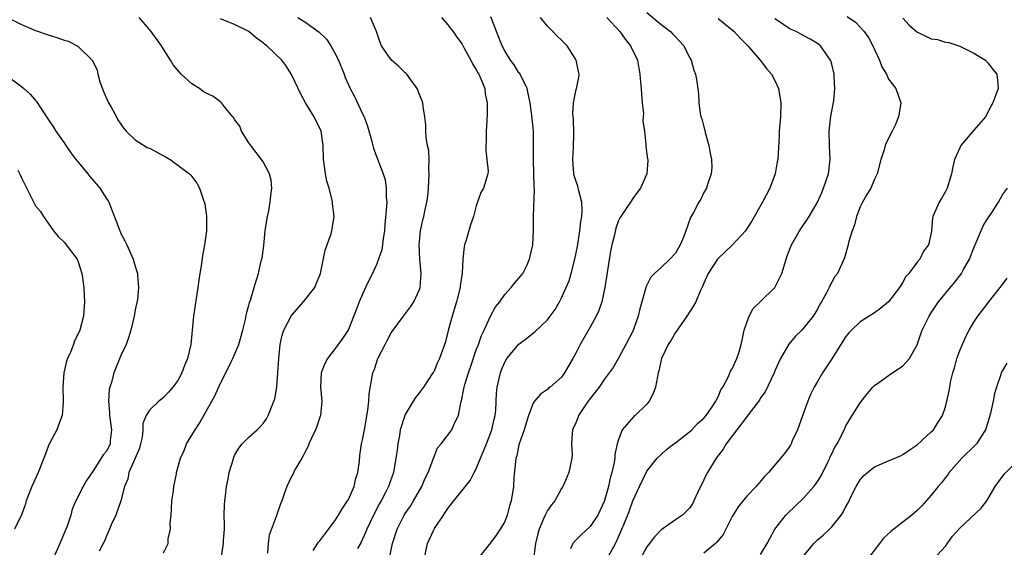
# Model space of a CAD drawing. Units: inches. Extents: x 2577000 to 2580000, y 1527000 to 1530000.
# Drawn here: x 2578457 to 2578595, y 1527204 to 1527279 of the extents above; entities that cross this region are included whole.
import ezdxf

# ---------------------------------------------------------------- set-up
doc = ezdxf.new("R2010")
doc.units = ezdxf.units.IN
doc.header["$MEASUREMENT"] = 0
doc.layers.add('LD25771527_2ft', color=133, linetype='Continuous')

msp = doc.modelspace()

# ---------------------------------------------------------------- linework, layer by layer
at = {"layer": 'LD25771527_2ft'}
for points, elevation in [([(2578455.06, 1527279), (2578457, 1527278.01), (2578459, 1527277.16), (2578460.61, 1527276.61), (2578462.14, 1527276.14), (2578463, 1527275.81), (2578463.64, 1527275.64), (2578465, 1527274.92), (2578466.97, 1527272.97), (2578467.64, 1527271.64), (2578467.75, 1527271), (2578468.05, 1527269.95), (2578468.56, 1527268.56), (2578469.27, 1527267), (2578469.64, 1527266.36), (2578470.37, 1527265), (2578470.57, 1527264.57), (2578471, 1527264), (2578471.39, 1527263.39), (2578471.73, 1527263), (2578473, 1527261.76), (2578474.71, 1527260.71), (2578475, 1527260.59), (2578477.35, 1527259.35), (2578477.91, 1527259), (2578480.66, 1527257), (2578480.82, 1527256.82), (2578481.69, 1527255.69), (2578482.07, 1527255), (2578482.55, 1527253.45), (2578482.8, 1527252.8), (2578483.03, 1527251.03), (2578483.03, 1527249), (2578482.77, 1527247), (2578482.47, 1527245.53), (2578482.33, 1527244.33), (2578482.1, 1527243), (2578481.96, 1527242.04), (2578481.84, 1527241), (2578481.21, 1527237), (2578480.85, 1527233), (2578480.35, 1527231), (2578479.96, 1527230.04), (2578479.55, 1527229), (2578479, 1527227.91), (2578478.32, 1527227), (2578477.71, 1527226.29), (2578477, 1527225.54), (2578476.69, 1527225.31), (2578476.32, 1527225), (2578475, 1527223.77), (2578474.54, 1527223), (2578474.1, 1527221.9), (2578474.07, 1527221), (2578473.97, 1527219.97), (2578473.77, 1527219), (2578473.6, 1527218.4), (2578473.03, 1527217), (2578472.13, 1527215), (2578471.96, 1527214.04), (2578471.52, 1527213), (2578470.98, 1527211), (2578470.29, 1527209), (2578469.65, 1527207.65), (2578469.4, 1527207), (2578469, 1527206.16), (2578468.69, 1527205.31), (2578468.49, 1527205), (2578467.93, 1527203.93)], 8150), ([(2578477, 1527203.7), (2578477.66, 1527205), (2578477.67, 1527205.67), (2578477.99, 1527207), (2578477.91, 1527207.91), (2578478.07, 1527209), (2578478.14, 1527209.86), (2578478.18, 1527211), (2578478.4, 1527212.4), (2578478.44, 1527213), (2578478.81, 1527214.81), (2578478.84, 1527215), (2578479.37, 1527217), (2578479.9, 1527218.1), (2578480.23, 1527219), (2578481, 1527220.22), (2578481.45, 1527221), (2578482.08, 1527221.92), (2578483.81, 1527225), (2578484.22, 1527225.78), (2578485, 1527227.57), (2578485.76, 1527229), (2578486.46, 1527230.46), (2578486.74, 1527231), (2578487.59, 1527233), (2578488.17, 1527235), (2578488.53, 1527236.53), (2578488.66, 1527237.34), (2578489, 1527238.53), (2578489.08, 1527238.92), (2578489.22, 1527239.22), (2578489.77, 1527241), (2578490.04, 1527241.96), (2578490.37, 1527243), (2578490.74, 1527244.74), (2578490.85, 1527245.15), (2578491.09, 1527246.91), (2578491.31, 1527249), (2578491.51, 1527250.49), (2578491.61, 1527251), (2578491.79, 1527251.79), (2578492, 1527253), (2578492.07, 1527253.93), (2578492.22, 1527255), (2578492.12, 1527256.12), (2578491.92, 1527257), (2578491, 1527258.69), (2578490.79, 1527259), (2578489.27, 1527261), (2578489, 1527261.38), (2578487.97, 1527263), (2578487.71, 1527263.71), (2578487, 1527264.65), (2578486.87, 1527264.87), (2578486.73, 1527265), (2578485.59, 1527266.41), (2578485.17, 1527267), (2578485.08, 1527267.08), (2578485, 1527267.12), (2578483.92, 1527267.92), (2578483, 1527268.36), (2578482.59, 1527268.59), (2578482.04, 1527269), (2578481, 1527269.66), (2578479.47, 1527271), (2578478.35, 1527272.35), (2578477.98, 1527273), (2578477, 1527274.53), (2578476.73, 1527275), (2578475.26, 1527277), (2578475, 1527277.29), (2578473.55, 1527279)], 8148), ([(2578485.15, 1527203.15), (2578485.44, 1527205), (2578485.45, 1527205.45), (2578485.56, 1527207), (2578485.57, 1527207.57), (2578485.55, 1527209), (2578485.57, 1527210.43), (2578485.62, 1527211), (2578485.72, 1527211.72), (2578485.87, 1527213), (2578486.1, 1527214.1), (2578486.24, 1527215), (2578486.78, 1527216.78), (2578486.82, 1527217), (2578486.87, 1527217.13), (2578487, 1527217.37), (2578487.6, 1527218.4), (2578488.08, 1527219), (2578489, 1527219.98), (2578490.17, 1527221), (2578490.6, 1527221.4), (2578491, 1527221.87), (2578491.48, 1527222.52), (2578491.73, 1527223), (2578492.17, 1527224.17), (2578492.53, 1527225), (2578492.64, 1527225.36), (2578492.93, 1527227), (2578493.09, 1527229), (2578493.2, 1527231), (2578493.4, 1527233), (2578493.69, 1527234.31), (2578493.9, 1527235), (2578495, 1527237.06), (2578496.71, 1527239), (2578497, 1527239.43), (2578498.27, 1527241), (2578498.49, 1527241.51), (2578499, 1527242.76), (2578499.08, 1527243), (2578499.75, 1527246.25), (2578500.56, 1527248.56), (2578500.69, 1527249), (2578500.98, 1527251), (2578500.78, 1527252.78), (2578500.77, 1527253), (2578500.73, 1527253.27), (2578500.29, 1527255), (2578499.97, 1527255.97), (2578499.76, 1527257), (2578499.59, 1527258.41), (2578499.48, 1527259), (2578499.45, 1527261), (2578499.17, 1527263), (2578498.2, 1527265), (2578496.97, 1527267), (2578496.28, 1527268.28), (2578495.92, 1527269), (2578494.99, 1527270.99), (2578494.22, 1527272.22), (2578493.62, 1527273), (2578491.52, 1527275), (2578491.22, 1527275.22), (2578491, 1527275.43), (2578490.08, 1527276.08), (2578489, 1527277.04), (2578487, 1527277.99), (2578486.27, 1527278.27), (2578485, 1527278.81)], 8146), ([(2578495.91, 1527279), (2578497, 1527278.3), (2578498.91, 1527276.91), (2578499.92, 1527275.92), (2578500.52, 1527275), (2578501, 1527274.18), (2578501.6, 1527273), (2578502.42, 1527271), (2578502.57, 1527270.57), (2578503.27, 1527269), (2578503.87, 1527267.87), (2578505, 1527265.46), (2578505.21, 1527265), (2578505.69, 1527263.69), (2578506.27, 1527261.73), (2578506.54, 1527260.55), (2578507.9, 1527257), (2578508.16, 1527256.16), (2578508.34, 1527255), (2578508.31, 1527253.69), (2578508.39, 1527253), (2578508.38, 1527252.38), (2578508.14, 1527249.86), (2578508.08, 1527249), (2578507.91, 1527247.91), (2578507.81, 1527247), (2578507.69, 1527246.31), (2578507.26, 1527245), (2578507, 1527244.35), (2578506.38, 1527243), (2578505.91, 1527242.09), (2578505.43, 1527241), (2578505, 1527240.09), (2578504.54, 1527239), (2578504.12, 1527237.88), (2578503, 1527235.08), (2578502.17, 1527233.83), (2578501, 1527232.22), (2578500.06, 1527231), (2578499.68, 1527230.32), (2578499.19, 1527229), (2578499.08, 1527227), (2578499.25, 1527225), (2578499.07, 1527223), (2578499, 1527222.78), (2578498.55, 1527221.45), (2578498.37, 1527221), (2578497.8, 1527219.8), (2578497.44, 1527219), (2578497.33, 1527218.67), (2578497, 1527218.08), (2578496.66, 1527217.34), (2578496.43, 1527217), (2578495.6, 1527215.6), (2578495.3, 1527215), (2578495.22, 1527214.78), (2578495, 1527214.41), (2578494.34, 1527213), (2578493.98, 1527211.98), (2578493.62, 1527211), (2578493.43, 1527210.57), (2578492.82, 1527208.82), (2578491.84, 1527206.16), (2578491.71, 1527205), (2578491.64, 1527203.64)], 8144), ([(2578498.03, 1527204.03), (2578498.82, 1527205.18), (2578499, 1527205.39), (2578499.68, 1527206.32), (2578501, 1527208.03), (2578501.62, 1527209), (2578502.13, 1527209.87), (2578502.89, 1527211), (2578503, 1527211.2), (2578503.81, 1527213), (2578504.01, 1527213.99), (2578504.35, 1527215), (2578504.58, 1527216.58), (2578504.63, 1527217.37), (2578504.87, 1527219), (2578505, 1527219.57), (2578505.26, 1527221), (2578505.75, 1527223.75), (2578505.89, 1527225), (2578505.94, 1527226.06), (2578506.45, 1527229), (2578506.62, 1527229.38), (2578507, 1527230.57), (2578507.12, 1527230.88), (2578507.15, 1527231), (2578508.17, 1527233), (2578508.44, 1527233.56), (2578509, 1527234.64), (2578510.74, 1527237), (2578511.72, 1527238.28), (2578512.2, 1527239), (2578513, 1527240.72), (2578513.09, 1527241), (2578513.25, 1527243), (2578513.05, 1527245), (2578512.95, 1527247), (2578513.15, 1527249), (2578513.49, 1527250.51), (2578513.62, 1527251), (2578513.77, 1527251.77), (2578514.06, 1527253), (2578514.19, 1527253.81), (2578514.29, 1527255), (2578514.38, 1527257), (2578514.32, 1527257.68), (2578514.35, 1527259), (2578514.3, 1527260.3), (2578514.14, 1527261), (2578513.96, 1527262.04), (2578513.91, 1527263), (2578513.9, 1527263.9), (2578513.77, 1527265), (2578513.52, 1527266.48), (2578513.46, 1527267), (2578513.35, 1527267.35), (2578513, 1527268.17), (2578512.68, 1527269), (2578511.77, 1527270.23), (2578511.22, 1527271), (2578511.12, 1527271.12), (2578511, 1527271.21), (2578510.08, 1527272.08), (2578509, 1527273.02), (2578507.67, 1527275), (2578507.47, 1527275.47), (2578506.96, 1527277), (2578506.12, 1527279)], 8142), ([(2578516.12, 1527279), (2578517, 1527277.95), (2578517.4, 1527277.4), (2578517.74, 1527277), (2578518.24, 1527276.24), (2578519, 1527275.24), (2578519.31, 1527274.69), (2578520.21, 1527273), (2578520.47, 1527272.47), (2578521, 1527271.64), (2578521.21, 1527271.21), (2578521.34, 1527271), (2578521.63, 1527270.37), (2578522.18, 1527269), (2578522.26, 1527268.26), (2578522.52, 1527267), (2578522.53, 1527265.47), (2578522.46, 1527264.46), (2578522.39, 1527263), (2578522.37, 1527261.63), (2578522.34, 1527261), (2578522.32, 1527260.32), (2578522.48, 1527259), (2578522.65, 1527257.35), (2578522.61, 1527257), (2578522.03, 1527255), (2578521.62, 1527254.38), (2578521, 1527252.48), (2578520.59, 1527251), (2578520.19, 1527249.81), (2578519.53, 1527247.53), (2578519.36, 1527247), (2578519.29, 1527246.71), (2578519.12, 1527245), (2578519.02, 1527243.02), (2578518.75, 1527241.25), (2578518.73, 1527241), (2578518.21, 1527239), (2578517.59, 1527237), (2578517.05, 1527234.95), (2578516.65, 1527233.35), (2578515.84, 1527231), (2578515.56, 1527230.45), (2578515, 1527229.16), (2578514.9, 1527229), (2578513.55, 1527227), (2578513, 1527226.26), (2578512.44, 1527225.56), (2578512.13, 1527225), (2578511, 1527223.16), (2578510.93, 1527223), (2578510.3, 1527221), (2578510.17, 1527220.17), (2578509.96, 1527219), (2578509.86, 1527218.14), (2578509.7, 1527217), (2578509.33, 1527215), (2578508.64, 1527213), (2578508.29, 1527212.29), (2578507.62, 1527211), (2578507.38, 1527210.62), (2578506.53, 1527209), (2578505.58, 1527207), (2578505.43, 1527206.57), (2578504.8, 1527205.2), (2578504.3, 1527204.3)], 8140), ([(2578508.78, 1527203), (2578509.22, 1527205), (2578509.85, 1527207), (2578510.86, 1527209), (2578511, 1527209.22), (2578511.73, 1527210.27), (2578512.18, 1527211), (2578513.32, 1527213), (2578513.81, 1527214.19), (2578514.21, 1527215), (2578515, 1527217.1), (2578515.56, 1527218.44), (2578516.05, 1527219), (2578517.54, 1527221), (2578517.94, 1527221.94), (2578518.49, 1527223), (2578518.8, 1527224.8), (2578518.91, 1527225.09), (2578519.26, 1527226.74), (2578519.27, 1527227), (2578519.37, 1527227.37), (2578519.88, 1527229), (2578520.18, 1527229.82), (2578521, 1527232.22), (2578521.29, 1527233), (2578521.72, 1527234.28), (2578522.09, 1527235), (2578523, 1527236.98), (2578523.72, 1527238.28), (2578524.29, 1527239), (2578525, 1527240.04), (2578525.91, 1527241), (2578526.36, 1527241.64), (2578527, 1527242.3), (2578527.29, 1527242.71), (2578527.53, 1527243), (2578528.1, 1527244.1), (2578528.49, 1527245), (2578528.56, 1527245.44), (2578528.93, 1527247), (2578529.02, 1527249), (2578529.03, 1527251.03), (2578529.2, 1527254.8), (2578529.15, 1527255.15), (2578529.05, 1527258.95), (2578529.06, 1527261), (2578529.02, 1527262.98), (2578528.82, 1527265.18), (2578528.58, 1527267), (2578528.31, 1527268.31), (2578528.13, 1527269), (2578527.1, 1527271.1), (2578527, 1527271.22), (2578526.31, 1527272.31), (2578525.83, 1527273), (2578525, 1527274.31), (2578524.62, 1527275), (2578524.17, 1527276.17), (2578523.82, 1527277), (2578523.06, 1527279.06)], 8138), ([(2578513.73, 1527203), (2578514.15, 1527205), (2578515, 1527206.92), (2578515.12, 1527207.12), (2578516.38, 1527209), (2578516.64, 1527209.36), (2578517, 1527209.94), (2578517.48, 1527210.52), (2578517.84, 1527211), (2578520.13, 1527213.87), (2578520.71, 1527215), (2578521, 1527215.52), (2578521.58, 1527217), (2578522.03, 1527217.97), (2578522.41, 1527219), (2578523.2, 1527221), (2578523.53, 1527222.47), (2578523.66, 1527223), (2578523.74, 1527223.74), (2578523.84, 1527226.16), (2578523.93, 1527227), (2578524.22, 1527228.22), (2578524.39, 1527229), (2578524.56, 1527229.44), (2578525, 1527230.49), (2578525.3, 1527231), (2578526.96, 1527233.04), (2578528.11, 1527233.89), (2578529.23, 1527234.77), (2578531, 1527236.48), (2578531.41, 1527237), (2578532.07, 1527237.93), (2578532.71, 1527239), (2578533, 1527239.57), (2578533.65, 1527241), (2578534.05, 1527241.95), (2578534.36, 1527243), (2578534.87, 1527245), (2578535.21, 1527246.79), (2578535.57, 1527249), (2578535.72, 1527250.28), (2578535.84, 1527251), (2578535.88, 1527251.88), (2578535.83, 1527253), (2578535.4, 1527254.6), (2578535.28, 1527255.28), (2578535, 1527256.06), (2578534.77, 1527256.77), (2578534.72, 1527257), (2578534.58, 1527259), (2578534.68, 1527260.68), (2578534.73, 1527262.73), (2578534.66, 1527264.66), (2578534.61, 1527265), (2578534.58, 1527265.42), (2578534.68, 1527267), (2578535, 1527268.67), (2578535.1, 1527269), (2578535.43, 1527270.57), (2578535.48, 1527271), (2578535.38, 1527271.38), (2578535.06, 1527273), (2578535, 1527273.1), (2578533.78, 1527275), (2578533, 1527275.8), (2578532.36, 1527276.36), (2578531.77, 1527277), (2578531, 1527277.76), (2578530.04, 1527279)], 8136), ([(2578539.37, 1527279), (2578541.21, 1527277), (2578541.93, 1527275.93), (2578542.71, 1527275), (2578543.66, 1527273), (2578543.88, 1527271.88), (2578544.02, 1527271), (2578544.1, 1527269.9), (2578544.18, 1527269), (2578544.22, 1527268.22), (2578544.33, 1527267), (2578544.5, 1527265.5), (2578544.49, 1527265), (2578544.44, 1527264.44), (2578544.64, 1527263), (2578544.86, 1527261.14), (2578544.83, 1527260.83), (2578545, 1527259.78), (2578545.1, 1527259.1), (2578545.13, 1527259), (2578545.11, 1527258.89), (2578545.01, 1527257), (2578544.1, 1527255), (2578543.61, 1527254.39), (2578543, 1527253.54), (2578542.68, 1527253), (2578542.1, 1527252.1), (2578541.34, 1527251), (2578541.19, 1527250.81), (2578541, 1527250.43), (2578540.63, 1527249.37), (2578540.43, 1527248.43), (2578540.07, 1527247), (2578539.88, 1527246.12), (2578539.07, 1527241), (2578538.64, 1527239), (2578538.23, 1527237.77), (2578537.87, 1527237), (2578537, 1527235.44), (2578535.61, 1527233), (2578535, 1527231.75), (2578534.59, 1527231), (2578533.42, 1527229), (2578533, 1527228.4), (2578531.41, 1527227), (2578531.17, 1527226.83), (2578531, 1527226.66), (2578530.01, 1527225.99), (2578529.19, 1527225), (2578529, 1527224.72), (2578528.36, 1527223), (2578527.72, 1527221), (2578527.04, 1527219.04), (2578527, 1527218.9), (2578526.68, 1527217.32), (2578526.57, 1527217), (2578526.49, 1527216.49), (2578526.3, 1527214.3), (2578526.22, 1527213), (2578525.89, 1527211), (2578525.68, 1527210.32), (2578525.35, 1527209), (2578525, 1527208.11), (2578524.34, 1527207), (2578523.81, 1527206.19), (2578523, 1527205.08), (2578521.31, 1527203)], 8134), ([(2578545, 1527279.69), (2578547, 1527277.99), (2578548.31, 1527277), (2578548.66, 1527276.66), (2578549, 1527276.25), (2578549.62, 1527275.62), (2578550.17, 1527275), (2578551, 1527273.37), (2578551.22, 1527273), (2578551.59, 1527271.59), (2578551.83, 1527271), (2578552.03, 1527269.97), (2578552.26, 1527268.26), (2578552.31, 1527267), (2578552.47, 1527265.53), (2578552.6, 1527265), (2578552.73, 1527264.73), (2578553, 1527263.62), (2578553.14, 1527263.14), (2578553.15, 1527263), (2578553.2, 1527262.8), (2578553.72, 1527261), (2578553.88, 1527259.88), (2578554.07, 1527259), (2578554.13, 1527257.87), (2578554.03, 1527257), (2578553.52, 1527255.52), (2578553.39, 1527255), (2578553.26, 1527254.74), (2578553, 1527254.35), (2578552.57, 1527253.43), (2578552.32, 1527253), (2578551.57, 1527251.57), (2578551.15, 1527250.85), (2578550.49, 1527249), (2578550.18, 1527248.18), (2578549.68, 1527247), (2578549, 1527245.85), (2578548.22, 1527245), (2578547, 1527243.8), (2578546.08, 1527243), (2578545.54, 1527242.46), (2578544.87, 1527241.13), (2578544.8, 1527240.8), (2578544.3, 1527239), (2578543.99, 1527238.01), (2578543.78, 1527237), (2578543.11, 1527235.11), (2578543, 1527234.85), (2578542.05, 1527233), (2578541, 1527231.09), (2578540.23, 1527229.77), (2578539.71, 1527229), (2578539, 1527228.07), (2578538.28, 1527227), (2578537.73, 1527226.27), (2578537, 1527225.41), (2578536.83, 1527225.17), (2578536.11, 1527224.11), (2578535.39, 1527223), (2578535.3, 1527222.7), (2578535, 1527221.99), (2578534.54, 1527221), (2578534.46, 1527220.46), (2578534.4, 1527219), (2578534.46, 1527217.54), (2578534.43, 1527217), (2578534.02, 1527215), (2578533.29, 1527213.29), (2578533.18, 1527213), (2578533, 1527212.73), (2578532.03, 1527211), (2578531.57, 1527210.43), (2578531, 1527209.66), (2578530.68, 1527209), (2578530.47, 1527208.47), (2578529.83, 1527207), (2578529.63, 1527206.37), (2578529.31, 1527205), (2578529, 1527202.45)], 8132), ([(2578555, 1527278.85), (2578557.25, 1527277), (2578558.1, 1527276.1), (2578559.18, 1527275), (2578560.91, 1527273), (2578561.8, 1527271.8), (2578562.54, 1527271), (2578563, 1527270.12), (2578563.5, 1527269), (2578563.82, 1527267), (2578563.78, 1527265), (2578563.62, 1527263), (2578563.6, 1527262.4), (2578563.41, 1527259), (2578563.33, 1527258.67), (2578563.02, 1527257), (2578562.29, 1527255), (2578561.26, 1527253), (2578559.71, 1527250.29), (2578559, 1527249.21), (2578558.85, 1527249), (2578557.05, 1527247), (2578555, 1527245.11), (2578554.91, 1527245), (2578553.6, 1527243), (2578553, 1527241.6), (2578552.84, 1527241.16), (2578552.49, 1527240.49), (2578551.86, 1527239), (2578551.56, 1527238.44), (2578550.63, 1527237), (2578549, 1527234.69), (2578548.4, 1527233.6), (2578548.01, 1527233), (2578547.04, 1527231), (2578546.69, 1527229.31), (2578546.59, 1527229), (2578546.47, 1527228.47), (2578546.22, 1527227), (2578545.9, 1527226.1), (2578545.33, 1527225), (2578545, 1527224.62), (2578543.34, 1527223), (2578543.15, 1527222.85), (2578541.5, 1527221), (2578541, 1527219.65), (2578540.83, 1527219), (2578540.47, 1527217.53), (2578540.47, 1527217), (2578540.38, 1527216.38), (2578540.06, 1527215), (2578539.82, 1527214.18), (2578539.58, 1527213), (2578539.05, 1527211.05), (2578539, 1527210.91), (2578538.11, 1527209), (2578537, 1527207.4), (2578535.76, 1527206.24), (2578535, 1527205.47), (2578534.56, 1527205), (2578534.24, 1527204.25)], 8130), ([(2578539.3, 1527202.7), (2578540.57, 1527205), (2578540.74, 1527205.26), (2578541.48, 1527207), (2578541.78, 1527207.78), (2578542.49, 1527209.51), (2578543, 1527211.01), (2578543.97, 1527213), (2578545, 1527215.17), (2578546.45, 1527217), (2578547, 1527217.54), (2578547.77, 1527218.23), (2578548.77, 1527219), (2578549, 1527219.16), (2578549.67, 1527219.67), (2578551, 1527220.71), (2578551.3, 1527221), (2578552.11, 1527221.89), (2578553, 1527222.62), (2578553.32, 1527223), (2578554.08, 1527224.08), (2578554.7, 1527225), (2578554.77, 1527225.23), (2578555, 1527225.61), (2578555.4, 1527226.6), (2578555.66, 1527227), (2578556.47, 1527228.47), (2578556.77, 1527229.23), (2578557, 1527229.58), (2578557.66, 1527231), (2578557.97, 1527231.97), (2578558.28, 1527233), (2578558.38, 1527233.62), (2578558.7, 1527235), (2578559, 1527235.96), (2578559.36, 1527237), (2578559.93, 1527238.07), (2578561, 1527239.03), (2578563.01, 1527241), (2578563.67, 1527242.33), (2578563.97, 1527243), (2578564.58, 1527245), (2578564.7, 1527245.3), (2578565.32, 1527247), (2578566.45, 1527249), (2578567.8, 1527251), (2578569, 1527253), (2578569.61, 1527254.39), (2578569.84, 1527255), (2578570.53, 1527257), (2578570.78, 1527259), (2578570.67, 1527261), (2578570.63, 1527263), (2578570.89, 1527265.11), (2578571.27, 1527267.27), (2578571.43, 1527269), (2578571.34, 1527270.66), (2578571.34, 1527271), (2578571, 1527272.4), (2578570.87, 1527272.87), (2578570.81, 1527273), (2578569.41, 1527275), (2578569.18, 1527275.18), (2578569, 1527275.32), (2578567.95, 1527275.95), (2578566.66, 1527276.66), (2578566, 1527277), (2578565.29, 1527277.29), (2578565, 1527277.45), (2578563.53, 1527278.47), (2578563, 1527278.82)], 8128), ([(2578573.15, 1527279.15), (2578574.33, 1527278.33), (2578575.57, 1527277), (2578576.18, 1527276.18), (2578576.79, 1527275), (2578577, 1527274.47), (2578577.7, 1527273), (2578578.05, 1527272.05), (2578578.68, 1527271), (2578579, 1527270.33), (2578580.02, 1527269), (2578580.7, 1527267), (2578580.47, 1527265.53), (2578580.4, 1527265), (2578579.95, 1527263.95), (2578579.5, 1527263), (2578579.32, 1527262.68), (2578579, 1527261.98), (2578578.65, 1527261.35), (2578578.53, 1527261), (2578578.37, 1527260.37), (2578577.91, 1527259), (2578577.39, 1527257), (2578577, 1527256.23), (2578576.51, 1527255), (2578575.93, 1527254.07), (2578575.32, 1527253), (2578575, 1527252.36), (2578574.48, 1527251), (2578574.19, 1527249.81), (2578573.87, 1527249), (2578573.36, 1527247.36), (2578573.31, 1527247), (2578572.8, 1527245.2), (2578571.81, 1527243), (2578571.45, 1527242.55), (2578571, 1527241.76), (2578570.74, 1527241.26), (2578570.64, 1527241), (2578570.24, 1527240.24), (2578569.55, 1527239), (2578569.34, 1527238.66), (2578569, 1527237.97), (2578568.64, 1527237.36), (2578568.4, 1527237), (2578567, 1527235.22), (2578566.78, 1527235), (2578565.86, 1527234.14), (2578564.94, 1527233.06), (2578563.77, 1527231), (2578563, 1527229.29), (2578562.88, 1527229), (2578561.65, 1527226.35), (2578561, 1527225.48), (2578560.82, 1527225.18), (2578559.7, 1527223.7), (2578559.11, 1527222.89), (2578559, 1527222.78), (2578557.67, 1527221), (2578556.14, 1527219), (2578555.72, 1527218.28), (2578554.74, 1527217), (2578553.51, 1527215), (2578553.33, 1527214.67), (2578553, 1527213.94), (2578552.11, 1527212.11), (2578551.61, 1527211), (2578551.41, 1527210.59), (2578551, 1527209.99), (2578550.01, 1527209), (2578549, 1527208.34), (2578547.14, 1527207), (2578547, 1527206.91), (2578546.05, 1527205.95), (2578545.37, 1527205), (2578545, 1527204.53), (2578544.13, 1527203)], 8126), ([(2578581, 1527278.91), (2578581.89, 1527277.89), (2578582.95, 1527276.95), (2578584.31, 1527276.31), (2578585, 1527276.01), (2578585.89, 1527275.89), (2578587, 1527275.53), (2578587.45, 1527275.45), (2578589, 1527274.95), (2578591, 1527273.98), (2578592.62, 1527273), (2578593, 1527272.56), (2578593.65, 1527271.65), (2578594.21, 1527271), (2578594.35, 1527269.65), (2578594.4, 1527269), (2578594.09, 1527268.09), (2578593.68, 1527267), (2578593.43, 1527266.57), (2578592.62, 1527265), (2578591, 1527263.14), (2578589.18, 1527261), (2578589, 1527260.67), (2578588.29, 1527259), (2578588.02, 1527257.98), (2578587.84, 1527257), (2578587.24, 1527255), (2578587, 1527254.51), (2578586.45, 1527253.55), (2578586.09, 1527253), (2578585.22, 1527251), (2578585.19, 1527250.81), (2578585.05, 1527249), (2578585, 1527248.69), (2578584.6, 1527247), (2578583.89, 1527246.11), (2578583.37, 1527245), (2578583, 1527244.55), (2578581.86, 1527243), (2578581.44, 1527242.56), (2578581, 1527241.78), (2578580.7, 1527241.3), (2578580.54, 1527241), (2578579, 1527239.01), (2578577.91, 1527238.09), (2578577, 1527237.44), (2578575, 1527236.2), (2578573.77, 1527235), (2578573.39, 1527234.61), (2578573, 1527234.12), (2578571.02, 1527230.98), (2578569.71, 1527229), (2578569, 1527227.8), (2578568.55, 1527227), (2578568.03, 1527225.97), (2578567.64, 1527225), (2578567, 1527223.23), (2578566.84, 1527222.84), (2578566.17, 1527221), (2578565.45, 1527219.45), (2578565.27, 1527219), (2578565.18, 1527218.82), (2578565, 1527218.53), (2578564.34, 1527217.66), (2578562.12, 1527215), (2578561.56, 1527214.44), (2578560.35, 1527213), (2578559, 1527211.61), (2578557.83, 1527210.17), (2578557, 1527208.79), (2578556.12, 1527207), (2578555.72, 1527206.28), (2578554.82, 1527205.18), (2578554.63, 1527205), (2578553, 1527203.62)], 8124), ([(2578454.86, 1527270.86), (2578457, 1527269.29), (2578457.35, 1527269), (2578458.22, 1527268.22), (2578459, 1527267.29), (2578459.15, 1527267.15), (2578459.64, 1527266.36), (2578461, 1527264.32), (2578461.54, 1527263.54), (2578461.85, 1527263), (2578463, 1527261.37), (2578463.24, 1527261), (2578463.96, 1527259.96), (2578464.68, 1527259), (2578465, 1527258.64), (2578466.33, 1527257), (2578466.62, 1527256.62), (2578467.56, 1527255.56), (2578468.03, 1527255), (2578469, 1527253.42), (2578469.19, 1527253.19), (2578469.32, 1527253), (2578470.35, 1527250.35), (2578470.83, 1527249), (2578470.89, 1527248.89), (2578471, 1527248.6), (2578471.57, 1527247.57), (2578471.85, 1527247), (2578472.73, 1527245), (2578473, 1527244.01), (2578473.26, 1527243.26), (2578473.33, 1527243), (2578473.32, 1527242.68), (2578473.49, 1527241), (2578473.32, 1527239.32), (2578473, 1527237.87), (2578472.86, 1527237), (2578472.4, 1527235), (2578472.08, 1527233.92), (2578471.74, 1527233), (2578471, 1527231.45), (2578470, 1527229), (2578469.67, 1527227.67), (2578469.45, 1527227), (2578469.35, 1527226.65), (2578469.25, 1527225), (2578469.41, 1527223.41), (2578469.4, 1527223), (2578469.68, 1527221), (2578469.51, 1527219.51), (2578469.49, 1527219), (2578469, 1527218.05), (2578468.52, 1527217.48), (2578468.23, 1527217), (2578467, 1527215.09), (2578466.15, 1527213.85), (2578465.67, 1527213), (2578464.67, 1527211), (2578464.16, 1527209.84), (2578463.94, 1527209), (2578463.42, 1527207.42), (2578462.4, 1527205), (2578461.36, 1527202.64)], 8152), ([(2578456.5, 1527257.5), (2578456.85, 1527256.85), (2578457, 1527256.45), (2578457.48, 1527255.48), (2578459, 1527252.52), (2578459.68, 1527251.68), (2578460.11, 1527251), (2578461.53, 1527249), (2578462.18, 1527248.18), (2578463, 1527247.4), (2578464.83, 1527245), (2578465, 1527244.64), (2578465.52, 1527243), (2578465.62, 1527242.38), (2578465.79, 1527241), (2578465.82, 1527239.82), (2578465.88, 1527239), (2578465.72, 1527237), (2578465.21, 1527235), (2578465, 1527234.51), (2578464.49, 1527233.51), (2578464.33, 1527233), (2578463.92, 1527231.92), (2578463.5, 1527231), (2578463.37, 1527230.63), (2578462.99, 1527229), (2578462.85, 1527227), (2578462.9, 1527225.1), (2578462.87, 1527224.87), (2578462.73, 1527223), (2578462.54, 1527222.54), (2578461.97, 1527221), (2578461, 1527219.18), (2578460.92, 1527219), (2578460.37, 1527217.63), (2578460.16, 1527217), (2578459.36, 1527215), (2578458.46, 1527213), (2578458.1, 1527212.1), (2578457.69, 1527211), (2578457.55, 1527210.45), (2578457, 1527209.03), (2578456.01, 1527207)], 8154), ([(2578561, 1527203.45), (2578561.93, 1527205), (2578562.28, 1527205.72), (2578562.98, 1527207), (2578564.55, 1527209), (2578564.77, 1527209.23), (2578567, 1527211.31), (2578568.5, 1527213), (2578568.72, 1527213.28), (2578569, 1527213.71), (2578569.49, 1527214.51), (2578570.45, 1527216.45), (2578570.71, 1527217), (2578570.79, 1527217.21), (2578571, 1527217.63), (2578571.44, 1527218.56), (2578571.74, 1527219), (2578572.58, 1527220.58), (2578572.77, 1527221), (2578572.83, 1527221.17), (2578573, 1527221.53), (2578573.87, 1527223), (2578575, 1527224.8), (2578575.97, 1527226.03), (2578576.79, 1527227), (2578577, 1527227.22), (2578577.64, 1527227.64), (2578579, 1527228.62), (2578581, 1527230), (2578581.94, 1527231), (2578583, 1527232.95), (2578583.53, 1527234.47), (2578583.71, 1527235), (2578584.7, 1527237), (2578585, 1527237.43), (2578586.02, 1527239), (2578588.28, 1527241.72), (2578589.16, 1527242.84), (2578589.26, 1527243), (2578589.54, 1527243.54), (2578590.37, 1527245), (2578591, 1527246.59), (2578591.33, 1527247.33), (2578592.31, 1527249.69), (2578593, 1527250.79), (2578593.45, 1527251.45), (2578594.45, 1527253), (2578595, 1527254.03), (2578595.72, 1527255)], 8122), ([(2578567, 1527203.16), (2578568.5, 1527205), (2578568.74, 1527205.26), (2578569, 1527205.52), (2578569.81, 1527206.19), (2578570.67, 1527207), (2578571, 1527207.34), (2578572.31, 1527209), (2578572.6, 1527209.4), (2578573, 1527210.22), (2578573.29, 1527210.71), (2578573.84, 1527211.84), (2578574.45, 1527213), (2578575, 1527213.95), (2578575.49, 1527214.51), (2578576.01, 1527215), (2578577, 1527215.79), (2578579, 1527216.61), (2578580.66, 1527217.34), (2578581, 1527217.5), (2578581.88, 1527218.12), (2578583, 1527218.86), (2578585, 1527220.69), (2578585.3, 1527221), (2578585.95, 1527222.05), (2578586.59, 1527223), (2578587, 1527224.21), (2578587.21, 1527225), (2578587.54, 1527226.46), (2578587.59, 1527227), (2578587.71, 1527227.71), (2578588.05, 1527229), (2578588.27, 1527229.73), (2578588.6, 1527231), (2578589, 1527232.16), (2578589.87, 1527234.13), (2578590.35, 1527235), (2578591, 1527236.12), (2578591.56, 1527237), (2578592.2, 1527237.8), (2578593.08, 1527239), (2578594.7, 1527241), (2578595, 1527241.44), (2578595.66, 1527242.34)], 8120), ([(2578595.63, 1527230.37), (2578595, 1527229.34), (2578594.83, 1527229), (2578594.77, 1527228.77), (2578594.17, 1527227), (2578593.9, 1527226.1), (2578593.7, 1527225), (2578593.32, 1527223.32), (2578593.19, 1527222.81), (2578592.73, 1527221.27), (2578592.63, 1527221), (2578591.93, 1527219.93), (2578591.36, 1527219), (2578591.19, 1527218.81), (2578589.32, 1527217), (2578587.54, 1527215), (2578587.32, 1527214.68), (2578587, 1527214.28), (2578586.45, 1527213.55), (2578585.99, 1527213), (2578585, 1527211.78), (2578583.68, 1527210.32), (2578583, 1527209.64), (2578582.26, 1527209), (2578579.72, 1527207), (2578579.3, 1527206.7), (2578578.26, 1527205.74), (2578577.73, 1527205), (2578575, 1527201.45)], 8118), ([(2578585.26, 1527202.74), (2578587, 1527204.64), (2578587.99, 1527206.01), (2578589, 1527207.14), (2578592.04, 1527209.96), (2578592.83, 1527211), (2578594.01, 1527213), (2578595, 1527214.43), (2578595.25, 1527214.75), (2578597, 1527216.51)], 8116)]:
    msp.add_lwpolyline(points, dxfattribs=dict(at, elevation=elevation))

doc.saveas('drawing.dxf')
